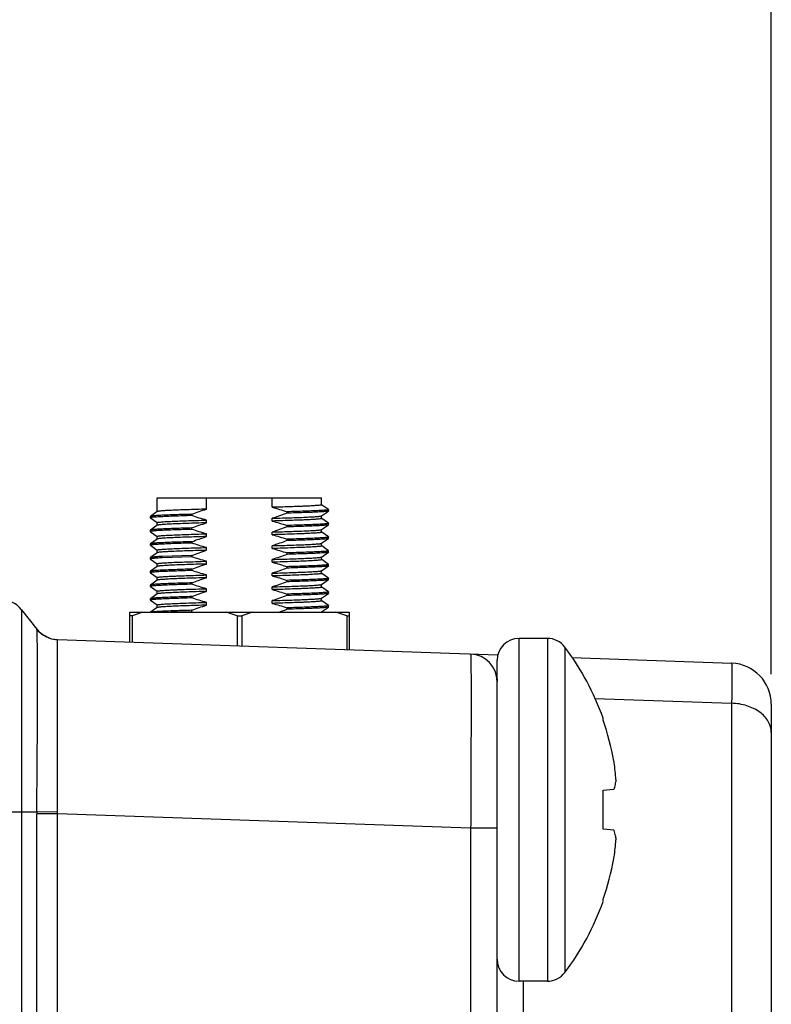
# Model space of a CAD drawing. Units: inches. Extents: x 0.7 to 21.3, y 0.5 to 16.
# Drawn here: x 3.3 to 4.1, y 10 to 11.1 of the extents above; entities that cross this region are included whole.
import ezdxf

# ---------------------------------------------------------------- set-up
doc = ezdxf.new("R2010")
doc.units = ezdxf.units.IN
doc.header["$LTSCALE"] = 1.21
doc.header["$MEASUREMENT"] = 0
doc.layers.get('0').update_dxf_attribs({"linetype": 'CONTINUOUS'})
doc.layers.add('AXIS', color=7, linetype='CONTINUOUS')
doc.layers.add('DRIVEN_DIMS', color=7, linetype='CONTINUOUS')
doc.dimstyles.new('DIMSTYLE_1', dxfattribs={"dimtxt": 0.1, "dimasz": 0.1875, "dimexe": 0.125, "dimexo": 0.0625, "dimgap": 0.1, "dimtad": 0, "dimtih": 1, "dimtoh": 1, "dimdec": 1, "dimlfac": 1.333333, "dimzin": 0, "dimdsep": 46, "dimtxsty": 'STANDARD', "dimblk": '_FILLED', "dimblk1": '_FILLED', "dimblk2": '_FILLED', "dimcen": 0.09, "dimadec": 3, "dimazin": 0, "dimtp": 0.001, "dimtm": 0.001, "dimtfac": 1, "dimtdec": 1, "dimtofl": 0, "dimtmove": 0, "dimatfit": 3, "dimldrblk": '_FILLED', "dimfxl": 1, "dimtolj": 1, "dimtzin": 0, "dimarcsym": 0})

# ---------------------------------------------------------------- blocks, each defined once
blk = doc.blocks.new('_FILLED')
at = {"color": 0, "linetype": 'BYBLOCK'}
blk.add_solid([(0, 0), (-1, 0.1667), (-1, -0.1667)], dxfattribs=at)
blk = doc.blocks.new('*D9')
at = {"layer": 'DRIVEN_DIMS', "color": 7, "linetype": 'CONTINUOUS'}
for p, q in [((2.6297, 11.1104), (2.6297, 12.2834)), ((4.1061, 10.3543), (4.1061, 12.2834)), ((2.6297, 12.1584), (2.9679, 12.1584)), ((4.1061, 12.1584), (3.7679, 12.1584))]:
    blk.add_line(p, q, dxfattribs=at)
at = {"layer": 'DRIVEN_DIMS', "color": 7, "linetype": 'CONTINUOUS', "xscale": 0.1875, "yscale": 0.1875, "zscale": 0.1875, "rotation": 180}
blk.add_blockref('_FILLED', (2.6297, 12.1584), dxfattribs=at)
at = {"layer": 'DRIVEN_DIMS', "color": 7, "linetype": 'CONTINUOUS', "xscale": 0.1875, "yscale": 0.1875, "zscale": 0.1875}
blk.add_blockref('_FILLED', (4.1061, 12.1584), dxfattribs=at)
at = {"layer": 'DRIVEN_DIMS', "color": 7, "linetype": 'CONTINUOUS', "insert": (3.2679, 12.2084), "char_height": 0.1, "width": 0.6, "attachment_point": 2, "line_spacing_factor": 0.9}
blk.add_mtext('50.0\\P[1.97]', dxfattribs=at)

msp = doc.modelspace()

# ---------------------------------------------------------------- linework, layer by layer
at = {"color": 7, "linetype": 'CONTINUOUS'}
for p, q in [((3.4447, 10.5441), (3.6218, 10.5441)), ((3.4979, 10.5321), (3.4979, 10.5441)), ((3.5687, 10.534), (3.5687, 10.5441)), ((3.6292, 10.5316), (3.6218, 10.5367)), ((3.4374, 10.5243), (3.4373, 10.5242)), ((3.4373, 10.5242), (3.4373, 10.5227)), ((3.4373, 10.5227), (3.4374, 10.5226)), ((3.4447, 10.5294), (3.4374, 10.5243)), ((3.4374, 10.5226), (3.4447, 10.5175)), ((3.4821, 10.5251), (3.4821, 10.5265)), ((3.5687, 10.5192), (3.5687, 10.5222)), ((3.5844, 10.5292), (3.5844, 10.5277)), ((3.6218, 10.5248), (3.6292, 10.53)), ((3.6292, 10.5169), (3.6219, 10.522)), ((3.6292, 10.5301), (3.6292, 10.5316)), ((3.6292, 10.5301), (3.6292, 10.53)), ((3.4447, 10.5147), (3.4374, 10.5095)), ((3.4821, 10.5103), (3.4821, 10.5118)), ((3.4979, 10.5173), (3.4979, 10.5203)), ((3.5844, 10.5144), (3.5844, 10.5129)), ((3.6218, 10.5101), (3.6292, 10.5152)), ((3.6292, 10.5169), (3.6292, 10.5168)), ((3.6292, 10.5153), (3.6292, 10.5168)), ((3.6292, 10.5153), (3.6292, 10.5152)), ((3.4374, 10.5095), (3.4373, 10.5094)), ((3.4373, 10.5094), (3.4373, 10.5079)), ((3.4373, 10.5079), (3.4374, 10.5078)), ((3.4374, 10.5078), (3.4447, 10.5027)), ((3.4979, 10.5025), (3.4979, 10.5055)), ((3.5687, 10.5045), (3.5687, 10.5074)), ((3.6218, 10.4953), (3.6292, 10.5005)), ((3.6292, 10.5021), (3.6219, 10.5072)), ((3.6292, 10.5021), (3.6292, 10.502)), ((3.6292, 10.5005), (3.6292, 10.502)), ((3.6292, 10.5005), (3.6292, 10.5005)), ((3.4374, 10.4947), (3.4373, 10.4946)), ((3.4373, 10.4946), (3.4373, 10.4932)), ((3.4373, 10.4932), (3.4374, 10.4931)), ((3.4447, 10.4999), (3.4374, 10.4947)), ((3.4374, 10.4931), (3.4447, 10.488)), ((3.4821, 10.4955), (3.4821, 10.497)), ((3.4979, 10.4878), (3.4979, 10.4907)), ((3.5687, 10.4897), (3.5687, 10.4927)), ((3.5844, 10.4997), (3.5844, 10.4982)), ((3.6292, 10.4873), (3.6219, 10.4925)), ((3.4374, 10.48), (3.4373, 10.4799)), ((3.4373, 10.4799), (3.4373, 10.4784)), ((3.4447, 10.4851), (3.4374, 10.48)), ((3.4821, 10.4822), (3.4501, 10.4811)), ((3.4821, 10.4808), (3.4501, 10.4796)), ((3.4821, 10.4808), (3.4821, 10.4822)), ((3.5844, 10.4849), (3.5844, 10.4834)), ((3.6218, 10.4805), (3.6292, 10.4857)), ((3.6292, 10.4858), (3.6292, 10.4873)), ((3.6292, 10.4873), (3.6292, 10.4873)), ((3.6292, 10.4858), (3.6292, 10.4857)), ((3.4373, 10.4784), (3.4374, 10.4783)), ((3.4374, 10.4783), (3.4447, 10.4732)), ((3.4447, 10.4704), (3.4374, 10.4652)), ((3.4979, 10.473), (3.4979, 10.476)), ((3.5687, 10.4749), (3.5687, 10.4779)), ((3.5844, 10.4701), (3.5844, 10.4686)), ((3.6218, 10.4658), (3.6292, 10.4709)), ((3.6292, 10.4726), (3.6219, 10.4777)), ((3.6292, 10.4726), (3.6292, 10.4725)), ((3.6292, 10.471), (3.6292, 10.4725)), ((3.6292, 10.471), (3.6292, 10.4709)), ((3.4374, 10.4652), (3.4373, 10.4651)), ((3.4373, 10.4651), (3.4373, 10.4636)), ((3.4373, 10.4636), (3.4374, 10.4636)), ((3.4374, 10.4636), (3.4447, 10.4584)), ((3.4821, 10.466), (3.4821, 10.4675)), ((3.4979, 10.4582), (3.4979, 10.4612)), ((3.5687, 10.4602), (3.5687, 10.4631)), ((3.6292, 10.4578), (3.6219, 10.4629)), ((3.4374, 10.4504), (3.4373, 10.4504)), ((3.4373, 10.4504), (3.4373, 10.4489)), ((3.4373, 10.4489), (3.4374, 10.4488)), ((3.4447, 10.4556), (3.4374, 10.4504)), ((3.4374, 10.4488), (3.4447, 10.4437)), ((3.4821, 10.4512), (3.4821, 10.4527)), ((3.5687, 10.4454), (3.5687, 10.4484)), ((3.5844, 10.4554), (3.5844, 10.4539)), ((3.6218, 10.451), (3.6292, 10.4562)), ((3.6292, 10.4431), (3.6219, 10.4482)), ((3.6292, 10.4578), (3.6292, 10.4577)), ((3.6292, 10.4563), (3.6292, 10.4577)), ((3.6292, 10.4563), (3.6292, 10.4562)), ((3.4447, 10.4408), (3.4374, 10.4357)), ((3.4821, 10.4365), (3.4821, 10.438)), ((3.4979, 10.4435), (3.4979, 10.4464)), ((3.5844, 10.4406), (3.5844, 10.4391)), ((3.6218, 10.4362), (3.6292, 10.4414)), ((3.6292, 10.4431), (3.6292, 10.443)), ((3.6292, 10.4415), (3.6292, 10.443)), ((3.6292, 10.4415), (3.6292, 10.4414)), ((3.4374, 10.4357), (3.4373, 10.4356)), ((3.4373, 10.4356), (3.4373, 10.4341)), ((3.4373, 10.4341), (3.4374, 10.434)), ((3.4374, 10.434), (3.4447, 10.4289)), ((3.4979, 10.4287), (3.4979, 10.4317)), ((3.5687, 10.4306), (3.5687, 10.4336)), ((3.6218, 10.4215), (3.6292, 10.4266)), ((3.6292, 10.4283), (3.6219, 10.4334)), ((3.6292, 10.4283), (3.6292, 10.4282)), ((3.6292, 10.4267), (3.6292, 10.4282)), ((3.6292, 10.4267), (3.6292, 10.4266)), ((3.2985, 10.4238), (3.2985, 6.5958)), ((3.2985, 10.4238), (3.3151, 10.4028)), ((3.4151, 10.3889), (3.4151, 10.421)), ((3.4151, 10.421), (3.6514, 10.421)), ((3.4177, 10.4173), (3.4151, 10.4173)), ((3.4293, 10.421), (3.4177, 10.4173)), ((3.4177, 10.4173), (3.4177, 10.3889)), ((3.4447, 10.4261), (3.4374, 10.421)), ((3.4821, 10.4217), (3.4593, 10.421)), ((3.4821, 10.4217), (3.4821, 10.4232)), ((3.5307, 10.4173), (3.5191, 10.421)), ((3.5307, 10.4173), (3.5307, 10.3849)), ((3.5307, 10.4173), (3.5359, 10.4173)), ((3.5474, 10.421), (3.5359, 10.4173)), ((3.5359, 10.4173), (3.5359, 10.3847)), ((3.5844, 10.4258), (3.5844, 10.4244)), ((3.6191, 10.421), (3.6218, 10.4215)), ((3.6488, 10.4173), (3.6372, 10.421)), ((3.6488, 10.4173), (3.6488, 10.3808)), ((3.6488, 10.4173), (3.6514, 10.4173)), ((3.6514, 10.421), (3.6514, 10.3807)), ((3.3176, 10.4001), (3.3151, 10.4028)), ((3.3373, 10.3917), (3.8116, 10.3751)), ((3.8344, 10.024), (3.8344, 10.393)), ((3.8649, 10.393), (3.8344, 10.393)), ((3.8649, 10.393), (3.8649, 10.024)), ((3.8838, 10.3836), (3.8838, 10.0335)), ((3.8108, 9.799), (3.8108, 10.3694)), ((3.8914, 10.3723), (4.0633, 10.3663)), ((3.8107, 10.3496), (3.8108, 10.3466)), ((3.9162, 10.3282), (4.0633, 10.3231)), ((4.0633, 10.3231), (4.0633, 9.7697)), ((4.1061, 10.322), (4.1061, 6.6976)), ((3.9249, 10.3048), (3.9249, 10.3071)), ((3.9387, 10.2411), (3.9387, 10.2386)), ((3.9249, 10.2296), (3.9365, 10.2306)), ((3.9249, 10.1875), (3.9249, 10.2296)), ((3.9368, 10.2309), (3.9365, 10.2306)), ((3.2527, 10.2063), (3.3151, 10.2063)), ((3.3373, 10.206), (3.3151, 10.2063)), ((3.3151, 6.8154), (3.3151, 10.2043)), ((3.3373, 10.2043), (3.3151, 10.2043)), ((3.3373, 10.2043), (3.3373, 10.206)), ((3.3373, 6.8154), (3.3373, 10.2043)), ((3.7823, 10.1887), (3.3373, 10.2043)), ((3.7823, 10.1887), (3.7823, 9.799)), ((3.8108, 10.1887), (3.7823, 10.1887)), ((3.9365, 10.1865), (3.9249, 10.1875)), ((3.9365, 10.1865), (3.9368, 10.1862)), ((3.9387, 10.1785), (3.9387, 10.176)), ((3.9249, 10.11), (3.9249, 10.1123)), ((3.8649, 10.024), (3.8344, 10.024)), ((3.8393, 9.773), (3.8393, 10.024))]:
    msp.add_line(p, q, dxfattribs=at)
for centre, radius, start, end in [((3.2754, 10.4055), 0.0295, 38.3723, 90), ((3.5531, 10.6231), 0.2136, 250.5883, 251.2148), ((3.5021, 10.633), 0.2243, 289.0287, 291.5351), ((3.3383, 10.4212), 0.0295, 218.3723, 268), ((3.3383, 10.4214), 0.0297, 251.5022, 267.932), ((3.8344, 10.3694), 0.0236, 90, 180), ((3.8649, 10.3694), 0.0236, 36.8032, 90), ((3.7813, 10.3466), 0.0295, 0, 88), ((3.6499, 10.2085), 0.2922, 19.7104, 36.8032), ((4.0618, 10.322), 0.0443, 0, 88), ((3.6477, 10.2085), 0.2935, 10.2915, 19.1654), ((3.8895, 10.2524), 0.0478, 8.2226, 10.3009), ((3.6912, 10.224), 0.2481, 3.931, 8.146), ((3.5817, 10.2043), 0.2666, 179.5652, 180), ((3.6912, 10.1931), 0.2481, 351.854, 356.069), ((3.6477, 10.2086), 0.2935, 340.8346, 349.7085), ((3.8915, 10.1644), 0.0457, 349.6517, 351.8247), ((3.6499, 10.2085), 0.2922, 323.1968, 340.2896), ((3.8344, 10.0477), 0.0236, 180, 270), ((3.8649, 10.0477), 0.0236, 270, 323.1968)]:
    msp.add_arc(centre, radius, start, end, dxfattribs=at)
for points, knots in [([(3.4979, 10.5321), (3.4942, 10.532), (3.4872, 10.5317), (3.4771, 10.5314), (3.4682, 10.5311), (3.4615, 10.5308), (3.4569, 10.5306), (3.454, 10.5304), (3.4514, 10.5303), (3.4493, 10.5301), (3.4475, 10.5299), (3.4462, 10.5298), (3.4454, 10.5296), (3.4449, 10.5295), (3.4448, 10.5295), (3.4447, 10.5294)], [0, 0, 0, 0, 0.206768, 0.396489, 0.565334, 0.710074, 0.772485, 0.82785, 0.875889, 0.916383, 0.949137, 0.974008, 0.990928, 0.99642, 1, 1, 1, 1]), ([(3.6218, 10.5367), (3.6218, 10.5367), (3.6218, 10.5366), (3.6214, 10.5365), (3.6208, 10.5363), (3.6196, 10.5362), (3.618, 10.536), (3.6159, 10.5359), (3.6135, 10.5357), (3.6105, 10.5355), (3.6072, 10.5353), (3.6035, 10.5352), (3.5979, 10.5349), (3.59, 10.5347), (3.5797, 10.5343), (3.5724, 10.5341), (3.5687, 10.534)], [0, 0, 0, 0, 0.001933, 0.005574, 0.019015, 0.040939, 0.071311, 0.110004, 0.156831, 0.211548, 0.273881, 0.343498, 0.420045, 0.592253, 0.786948, 1, 1, 1, 1]), ([(3.4821, 10.5251), (3.4788, 10.525), (3.4726, 10.5248), (3.4638, 10.5245), (3.4561, 10.5242), (3.4505, 10.5239), (3.4466, 10.5237), (3.4442, 10.5236), (3.4421, 10.5234), (3.4404, 10.5233), (3.4391, 10.5232), (3.4382, 10.523), (3.4376, 10.5229), (3.4374, 10.5228), (3.4373, 10.5227), (3.4373, 10.5227)], [0, 0, 0, 0, 0.218162, 0.414881, 0.586912, 0.731617, 0.792976, 0.846683, 0.892524, 0.930326, 0.959961, 0.981332, 0.994457, 0.99804, 1, 1, 1, 1]), ([(3.4821, 10.5265), (3.479, 10.5264), (3.4729, 10.5263), (3.4644, 10.526), (3.4569, 10.5257), (3.4505, 10.5254), (3.4459, 10.5252), (3.4429, 10.525), (3.4411, 10.5248), (3.4397, 10.5247), (3.4386, 10.5246), (3.4378, 10.5244), (3.4375, 10.5243), (3.4374, 10.5243)], [0, 0, 0, 0, 0.211418, 0.402926, 0.571557, 0.714906, 0.83084, 0.877987, 0.917679, 0.94979, 0.974217, 0.990912, 1, 1, 1, 1]), ([(3.5687, 10.5222), (3.5723, 10.5223), (3.5794, 10.5225), (3.5894, 10.5228), (3.5983, 10.5231), (3.605, 10.5234), (3.6096, 10.5237), (3.6126, 10.5238), (3.6151, 10.524), (3.6173, 10.5241), (3.619, 10.5243), (3.6203, 10.5245), (3.6211, 10.5246), (3.6216, 10.5247), (3.6217, 10.5248), (3.6218, 10.5248)], [0, 0, 0, 0, 0.206776, 0.396479, 0.565324, 0.71006, 0.772476, 0.827838, 0.87588, 0.916376, 0.949127, 0.974005, 0.990921, 0.996415, 1, 1, 1, 1]), ([(3.6218, 10.522), (3.6218, 10.5219), (3.6218, 10.5218), (3.6214, 10.5217), (3.6208, 10.5216), (3.6196, 10.5214), (3.618, 10.5213), (3.6159, 10.5211), (3.6135, 10.5209), (3.6105, 10.5208), (3.6072, 10.5206), (3.6035, 10.5204), (3.5979, 10.5202), (3.59, 10.5199), (3.5797, 10.5196), (3.5724, 10.5193), (3.5687, 10.5192)], [0, 0, 0, 0, 0.001933, 0.00557, 0.019015, 0.040939, 0.071309, 0.110007, 0.156829, 0.21155, 0.27388, 0.343498, 0.420046, 0.592251, 0.78696, 1, 1, 1, 1]), ([(3.6292, 10.5316), (3.6292, 10.5315), (3.6292, 10.5315), (3.6289, 10.5313), (3.6283, 10.5312), (3.6274, 10.5311), (3.6261, 10.5309), (3.6244, 10.5308), (3.6223, 10.5307), (3.6199, 10.5305), (3.616, 10.5303), (3.6104, 10.53), (3.6027, 10.5298), (3.5939, 10.5295), (3.5877, 10.5293), (3.5844, 10.5292)], [0, 0, 0, 0, 0.001959, 0.005542, 0.018666, 0.040038, 0.069673, 0.107474, 0.153317, 0.207023, 0.268383, 0.413087, 0.585118, 0.78184, 1, 1, 1, 1]), ([(3.6292, 10.53), (3.6291, 10.5299), (3.6287, 10.5298), (3.6279, 10.5297), (3.6268, 10.5295), (3.6254, 10.5294), (3.6236, 10.5293), (3.6206, 10.5291), (3.616, 10.5288), (3.6096, 10.5285), (3.6021, 10.5283), (3.5936, 10.528), (3.5876, 10.5278), (3.5844, 10.5277)], [0, 0, 0, 0, 0.00909, 0.025788, 0.050218, 0.082331, 0.122024, 0.169172, 0.285108, 0.428455, 0.597082, 0.788589, 1, 1, 1, 1]), ([(3.4821, 10.5118), (3.479, 10.5117), (3.4729, 10.5115), (3.4644, 10.5112), (3.4569, 10.5109), (3.4505, 10.5107), (3.4459, 10.5104), (3.4429, 10.5102), (3.4411, 10.5101), (3.4397, 10.5099), (3.4386, 10.5098), (3.4378, 10.5097), (3.4375, 10.5096), (3.4374, 10.5095)], [0, 0, 0, 0, 0.211418, 0.402926, 0.571557, 0.714906, 0.83084, 0.877987, 0.917679, 0.94979, 0.974217, 0.990912, 1, 1, 1, 1]), ([(3.4447, 10.5175), (3.4447, 10.5176), (3.4448, 10.5176), (3.4451, 10.5178), (3.4458, 10.5179), (3.4469, 10.5181), (3.4485, 10.5182), (3.4506, 10.5184), (3.4531, 10.5186), (3.456, 10.5187), (3.4593, 10.5189), (3.463, 10.5191), (3.4686, 10.5193), (3.4765, 10.5196), (3.4868, 10.5199), (3.4941, 10.5201), (3.4979, 10.5203)], [0, 0, 0, 0, 0.001933, 0.00557, 0.019015, 0.040939, 0.071309, 0.110007, 0.156829, 0.21155, 0.27388, 0.343498, 0.420046, 0.592251, 0.78696, 1, 1, 1, 1]), ([(3.4979, 10.5173), (3.4942, 10.5172), (3.4872, 10.517), (3.4771, 10.5167), (3.4682, 10.5163), (3.4615, 10.5161), (3.4569, 10.5158), (3.454, 10.5157), (3.4514, 10.5155), (3.4493, 10.5153), (3.4475, 10.5152), (3.4462, 10.515), (3.4454, 10.5149), (3.4449, 10.5148), (3.4448, 10.5147), (3.4447, 10.5147)], [0, 0, 0, 0, 0.206768, 0.396489, 0.565334, 0.710073, 0.772485, 0.82785, 0.875889, 0.916383, 0.949137, 0.974008, 0.990928, 0.99642, 1, 1, 1, 1]), ([(3.6292, 10.5168), (3.6292, 10.5168), (3.6292, 10.5167), (3.6289, 10.5166), (3.6283, 10.5165), (3.6274, 10.5163), (3.6261, 10.5162), (3.6244, 10.516), (3.6223, 10.5159), (3.6199, 10.5157), (3.616, 10.5155), (3.6104, 10.5153), (3.6027, 10.515), (3.5939, 10.5147), (3.5877, 10.5145), (3.5844, 10.5144)], [0, 0, 0, 0, 0.00196, 0.005543, 0.018668, 0.040039, 0.069674, 0.107476, 0.153317, 0.207024, 0.268383, 0.413088, 0.585119, 0.781838, 1, 1, 1, 1]), ([(3.6292, 10.5152), (3.6291, 10.5152), (3.6287, 10.5151), (3.6279, 10.5149), (3.6268, 10.5148), (3.6254, 10.5146), (3.6236, 10.5145), (3.6206, 10.5143), (3.616, 10.5141), (3.6096, 10.5138), (3.6021, 10.5135), (3.5936, 10.5132), (3.5876, 10.513), (3.5844, 10.5129)], [0, 0, 0, 0, 0.009088, 0.025783, 0.05021, 0.082321, 0.122013, 0.16916, 0.285094, 0.428443, 0.597074, 0.788582, 1, 1, 1, 1]), ([(3.4821, 10.5103), (3.4788, 10.5102), (3.4726, 10.51), (3.4638, 10.5097), (3.4561, 10.5094), (3.4505, 10.5092), (3.4466, 10.509), (3.4442, 10.5088), (3.4421, 10.5087), (3.4404, 10.5085), (3.4391, 10.5084), (3.4382, 10.5083), (3.4376, 10.5081), (3.4374, 10.508), (3.4373, 10.508), (3.4373, 10.5079)], [0, 0, 0, 0, 0.218162, 0.414881, 0.586912, 0.731617, 0.792976, 0.846683, 0.892524, 0.930326, 0.959961, 0.981332, 0.994457, 0.99804, 1, 1, 1, 1]), ([(3.4447, 10.5028), (3.4447, 10.5028), (3.4448, 10.5029), (3.4451, 10.503), (3.4458, 10.5031), (3.4469, 10.5033), (3.4485, 10.5035), (3.4506, 10.5036), (3.4531, 10.5038), (3.456, 10.504), (3.4593, 10.5041), (3.463, 10.5043), (3.4686, 10.5045), (3.4765, 10.5048), (3.4868, 10.5052), (3.4941, 10.5054), (3.4979, 10.5055)], [0, 0, 0, 0, 0.001933, 0.00557, 0.019015, 0.040939, 0.071309, 0.110007, 0.156829, 0.21155, 0.27388, 0.343498, 0.420046, 0.592251, 0.78696, 1, 1, 1, 1]), ([(3.4979, 10.5025), (3.4942, 10.5024), (3.4872, 10.5022), (3.4771, 10.5019), (3.4682, 10.5016), (3.4615, 10.5013), (3.4569, 10.5011), (3.454, 10.5009), (3.4514, 10.5007), (3.4493, 10.5006), (3.4475, 10.5004), (3.4462, 10.5003), (3.4454, 10.5001), (3.4449, 10.5), (3.4448, 10.4999), (3.4447, 10.4999)], [0, 0, 0, 0, 0.206768, 0.396489, 0.565334, 0.710074, 0.772485, 0.82785, 0.875889, 0.916383, 0.949137, 0.974008, 0.990928, 0.99642, 1, 1, 1, 1]), ([(3.5687, 10.5074), (3.5723, 10.5075), (3.5794, 10.5077), (3.5894, 10.5081), (3.5983, 10.5084), (3.605, 10.5087), (3.6096, 10.5089), (3.6126, 10.5091), (3.6151, 10.5092), (3.6173, 10.5094), (3.619, 10.5095), (3.6203, 10.5097), (3.6211, 10.5098), (3.6216, 10.51), (3.6217, 10.51), (3.6218, 10.5101)], [0, 0, 0, 0, 0.206768, 0.396489, 0.565334, 0.710073, 0.772485, 0.82785, 0.875889, 0.916383, 0.949137, 0.974008, 0.990928, 0.99642, 1, 1, 1, 1]), ([(3.6218, 10.5072), (3.6218, 10.5072), (3.6218, 10.5071), (3.6214, 10.507), (3.6208, 10.5068), (3.6196, 10.5067), (3.618, 10.5065), (3.6159, 10.5063), (3.6135, 10.5062), (3.6105, 10.506), (3.6072, 10.5058), (3.6035, 10.5057), (3.5979, 10.5054), (3.59, 10.5051), (3.5797, 10.5048), (3.5724, 10.5046), (3.5687, 10.5045)], [0, 0, 0, 0, 0.001933, 0.00557, 0.019015, 0.040939, 0.071309, 0.110007, 0.156829, 0.21155, 0.27388, 0.343498, 0.420046, 0.592251, 0.78696, 1, 1, 1, 1]), ([(3.6292, 10.502), (3.6292, 10.502), (3.6292, 10.5019), (3.6289, 10.5018), (3.6283, 10.5017), (3.6274, 10.5016), (3.6261, 10.5014), (3.6244, 10.5013), (3.6223, 10.5011), (3.6199, 10.501), (3.616, 10.5008), (3.6104, 10.5005), (3.6027, 10.5002), (3.5939, 10.4999), (3.5877, 10.4997), (3.5844, 10.4997)], [0, 0, 0, 0, 0.00196, 0.005543, 0.018668, 0.040039, 0.069674, 0.107476, 0.153317, 0.207024, 0.268383, 0.413088, 0.585119, 0.781838, 1, 1, 1, 1]), ([(3.6292, 10.5005), (3.6291, 10.5004), (3.6287, 10.5003), (3.6279, 10.5002), (3.6268, 10.5), (3.6254, 10.4999), (3.6236, 10.4997), (3.6206, 10.4995), (3.616, 10.4993), (3.6096, 10.499), (3.6021, 10.4987), (3.5936, 10.4984), (3.5876, 10.4983), (3.5844, 10.4982)], [0, 0, 0, 0, 0.009088, 0.025783, 0.05021, 0.082321, 0.122013, 0.16916, 0.285094, 0.428443, 0.597074, 0.788582, 1, 1, 1, 1]), ([(3.4821, 10.4955), (3.4788, 10.4954), (3.4726, 10.4953), (3.4638, 10.495), (3.4561, 10.4947), (3.4505, 10.4944), (3.4466, 10.4942), (3.4442, 10.4941), (3.4421, 10.4939), (3.4404, 10.4938), (3.4391, 10.4936), (3.4382, 10.4935), (3.4376, 10.4934), (3.4374, 10.4933), (3.4373, 10.4932), (3.4373, 10.4932)], [0, 0, 0, 0, 0.218162, 0.414881, 0.586912, 0.731617, 0.792976, 0.846683, 0.892524, 0.930326, 0.959961, 0.981332, 0.994457, 0.99804, 1, 1, 1, 1]), ([(3.4821, 10.497), (3.479, 10.4969), (3.4729, 10.4967), (3.4644, 10.4965), (3.4569, 10.4962), (3.4505, 10.4959), (3.4459, 10.4957), (3.4429, 10.4955), (3.4411, 10.4953), (3.4397, 10.4952), (3.4386, 10.495), (3.4378, 10.4949), (3.4375, 10.4948), (3.4374, 10.4947)], [0, 0, 0, 0, 0.211418, 0.402926, 0.571557, 0.714906, 0.83084, 0.877987, 0.917679, 0.94979, 0.974217, 0.990912, 1, 1, 1, 1]), ([(3.4447, 10.488), (3.4447, 10.488), (3.4448, 10.4881), (3.4451, 10.4882), (3.4458, 10.4884), (3.4469, 10.4885), (3.4485, 10.4887), (3.4506, 10.4889), (3.4531, 10.489), (3.456, 10.4892), (3.4593, 10.4894), (3.463, 10.4895), (3.4686, 10.4898), (3.4765, 10.4901), (3.4868, 10.4904), (3.4941, 10.4906), (3.4979, 10.4907)], [0, 0, 0, 0, 0.001933, 0.00557, 0.019015, 0.040939, 0.071309, 0.110006, 0.156829, 0.21155, 0.27388, 0.343498, 0.420046, 0.592251, 0.78696, 1, 1, 1, 1]), ([(3.5687, 10.4927), (3.5723, 10.4928), (3.5794, 10.493), (3.5894, 10.4933), (3.5983, 10.4936), (3.605, 10.4939), (3.6096, 10.4941), (3.6126, 10.4943), (3.6151, 10.4945), (3.6173, 10.4946), (3.619, 10.4948), (3.6203, 10.4949), (3.6211, 10.4951), (3.6216, 10.4952), (3.6217, 10.4953), (3.6218, 10.4953)], [0, 0, 0, 0, 0.206768, 0.396489, 0.565334, 0.710074, 0.772485, 0.82785, 0.875889, 0.916383, 0.949137, 0.974008, 0.990928, 0.99642, 1, 1, 1, 1]), ([(3.6218, 10.4924), (3.6218, 10.4924), (3.6218, 10.4923), (3.6214, 10.4922), (3.6208, 10.492), (3.6196, 10.4919), (3.618, 10.4917), (3.6159, 10.4916), (3.6135, 10.4914), (3.6105, 10.4912), (3.6072, 10.4911), (3.6035, 10.4909), (3.5979, 10.4907), (3.59, 10.4904), (3.5797, 10.49), (3.5724, 10.4898), (3.5687, 10.4897)], [0, 0, 0, 0, 0.001933, 0.00557, 0.019015, 0.040939, 0.071309, 0.110006, 0.156829, 0.21155, 0.27388, 0.343498, 0.420046, 0.592251, 0.78696, 1, 1, 1, 1]), ([(3.4501, 10.4796), (3.4492, 10.4796), (3.4473, 10.4795), (3.4447, 10.4793), (3.4425, 10.4792), (3.4407, 10.479), (3.4393, 10.4789), (3.4382, 10.4787), (3.4376, 10.4786), (3.4374, 10.4785), (3.4373, 10.4784), (3.4373, 10.4784)], [0, 0, 0, 0, 0.228323, 0.428495, 0.599468, 0.740455, 0.850982, 0.930685, 0.97959, 0.992872, 1, 1, 1, 1]), ([(3.4501, 10.4811), (3.4484, 10.481), (3.446, 10.4809), (3.4429, 10.4807), (3.4411, 10.4805), (3.4397, 10.4804), (3.4386, 10.4803), (3.4379, 10.4801), (3.4375, 10.48), (3.4374, 10.48)], [0, 0, 0, 0, 0.406629, 0.572105, 0.71136, 0.823981, 0.909626, 0.968164, 1, 1, 1, 1]), ([(3.4565, 10.4863), (3.4549, 10.4862), (3.4527, 10.4861), (3.4499, 10.4859), (3.4482, 10.4857), (3.4469, 10.4856), (3.4459, 10.4854), (3.4452, 10.4853), (3.4448, 10.4852), (3.4447, 10.4851)], [0, 0, 0, 0, 0.404581, 0.569528, 0.70858, 0.821335, 0.907476, 0.966876, 1, 1, 1, 1]), ([(3.4979, 10.4878), (3.49, 10.4875), (3.4762, 10.4871), (3.4624, 10.4866), (3.4565, 10.4863)], [0, 0, 0, 0, 0.57154, 1, 1, 1, 1]), ([(3.5687, 10.4779), (3.5723, 10.478), (3.5794, 10.4782), (3.5894, 10.4785), (3.5983, 10.4789), (3.605, 10.4791), (3.6096, 10.4794), (3.6126, 10.4795), (3.6151, 10.4797), (3.6173, 10.4799), (3.619, 10.48), (3.6203, 10.4802), (3.6211, 10.4803), (3.6216, 10.4804), (3.6217, 10.4805), (3.6218, 10.4805)], [0, 0, 0, 0, 0.206768, 0.396489, 0.565334, 0.710074, 0.772485, 0.82785, 0.875889, 0.916383, 0.949137, 0.974008, 0.990928, 0.99642, 1, 1, 1, 1]), ([(3.6292, 10.4873), (3.6292, 10.4872), (3.6292, 10.4872), (3.6289, 10.4871), (3.6283, 10.4869), (3.6274, 10.4868), (3.6261, 10.4866), (3.6244, 10.4865), (3.6223, 10.4864), (3.6199, 10.4862), (3.616, 10.486), (3.6104, 10.4858), (3.6027, 10.4855), (3.5939, 10.4852), (3.5877, 10.485), (3.5844, 10.4849)], [0, 0, 0, 0, 0.00196, 0.005543, 0.018668, 0.040039, 0.069674, 0.107476, 0.153317, 0.207024, 0.268383, 0.413088, 0.585119, 0.781838, 1, 1, 1, 1]), ([(3.6292, 10.4857), (3.6291, 10.4856), (3.6287, 10.4855), (3.6279, 10.4854), (3.6268, 10.4853), (3.6254, 10.4851), (3.6236, 10.485), (3.6206, 10.4848), (3.616, 10.4845), (3.6096, 10.4842), (3.6021, 10.484), (3.5936, 10.4837), (3.5876, 10.4835), (3.5844, 10.4834)], [0, 0, 0, 0, 0.009088, 0.025783, 0.05021, 0.082321, 0.122013, 0.16916, 0.285094, 0.428443, 0.597074, 0.788582, 1, 1, 1, 1]), ([(3.4447, 10.4732), (3.4447, 10.4733), (3.4447, 10.4733), (3.445, 10.4734), (3.4456, 10.4736), (3.4465, 10.4737), (3.4478, 10.4739), (3.4495, 10.474), (3.4515, 10.4742), (3.4539, 10.4743), (3.4556, 10.4744), (3.4565, 10.4745)], [0, 0, 0, 0, 0.007537, 0.021029, 0.070105, 0.149845, 0.260325, 0.401201, 0.572015, 0.771962, 1, 1, 1, 1]), ([(3.4979, 10.473), (3.4942, 10.4729), (3.4872, 10.4727), (3.4771, 10.4724), (3.4682, 10.472), (3.4615, 10.4718), (3.4569, 10.4715), (3.454, 10.4714), (3.4514, 10.4712), (3.4493, 10.471), (3.4475, 10.4709), (3.4462, 10.4707), (3.4454, 10.4706), (3.4449, 10.4705), (3.4448, 10.4704), (3.4447, 10.4704)], [0, 0, 0, 0, 0.206768, 0.396489, 0.565334, 0.710074, 0.772485, 0.82785, 0.875889, 0.916383, 0.949137, 0.974008, 0.990928, 0.99642, 1, 1, 1, 1]), ([(3.4565, 10.4745), (3.4624, 10.4748), (3.4762, 10.4753), (3.49, 10.4757), (3.4979, 10.476)], [0, 0, 0, 0, 0.42846, 1, 1, 1, 1]), ([(3.6218, 10.4777), (3.6218, 10.4776), (3.6218, 10.4775), (3.6214, 10.4774), (3.6208, 10.4773), (3.6196, 10.4771), (3.618, 10.477), (3.6159, 10.4768), (3.6135, 10.4766), (3.6105, 10.4765), (3.6072, 10.4763), (3.6035, 10.4761), (3.5979, 10.4759), (3.59, 10.4756), (3.5797, 10.4753), (3.5724, 10.475), (3.5687, 10.4749)], [0, 0, 0, 0, 0.001934, 0.005572, 0.019014, 0.04094, 0.071309, 0.110006, 0.156831, 0.211549, 0.273881, 0.343498, 0.420046, 0.592253, 0.786956, 1, 1, 1, 1]), ([(3.6292, 10.4725), (3.6292, 10.4725), (3.6292, 10.4724), (3.6289, 10.4723), (3.6283, 10.4722), (3.6274, 10.472), (3.6261, 10.4719), (3.6244, 10.4717), (3.6223, 10.4716), (3.6199, 10.4714), (3.616, 10.4712), (3.6104, 10.471), (3.6027, 10.4707), (3.5939, 10.4704), (3.5877, 10.4702), (3.5844, 10.4701)], [0, 0, 0, 0, 0.00196, 0.005543, 0.018668, 0.040039, 0.069674, 0.107475, 0.153317, 0.207024, 0.268383, 0.413088, 0.585119, 0.781839, 1, 1, 1, 1]), ([(3.6292, 10.4709), (3.6291, 10.4709), (3.6287, 10.4708), (3.6279, 10.4706), (3.6268, 10.4705), (3.6254, 10.4704), (3.6236, 10.4702), (3.6206, 10.47), (3.616, 10.4698), (3.6096, 10.4695), (3.6021, 10.4692), (3.5936, 10.4689), (3.5876, 10.4687), (3.5844, 10.4686)], [0, 0, 0, 0, 0.009087, 0.025783, 0.05021, 0.082321, 0.122013, 0.16916, 0.285094, 0.428443, 0.597074, 0.788583, 1, 1, 1, 1]), ([(3.4821, 10.466), (3.4788, 10.4659), (3.4726, 10.4657), (3.4638, 10.4654), (3.4561, 10.4651), (3.4505, 10.4649), (3.4466, 10.4647), (3.4442, 10.4645), (3.4421, 10.4644), (3.4404, 10.4642), (3.4391, 10.4641), (3.4382, 10.464), (3.4376, 10.4638), (3.4374, 10.4637), (3.4373, 10.4637), (3.4373, 10.4636)], [0, 0, 0, 0, 0.218162, 0.414881, 0.586912, 0.731617, 0.792976, 0.846683, 0.892524, 0.930326, 0.959961, 0.981332, 0.994457, 0.99804, 1, 1, 1, 1]), ([(3.4821, 10.4675), (3.479, 10.4674), (3.4729, 10.4672), (3.4644, 10.4669), (3.4569, 10.4666), (3.4505, 10.4664), (3.4459, 10.4661), (3.4429, 10.4659), (3.4411, 10.4658), (3.4397, 10.4656), (3.4386, 10.4655), (3.4378, 10.4654), (3.4375, 10.4653), (3.4374, 10.4652)], [0, 0, 0, 0, 0.211418, 0.402926, 0.571557, 0.714906, 0.83084, 0.877987, 0.917679, 0.94979, 0.974217, 0.990912, 1, 1, 1, 1]), ([(3.4447, 10.4585), (3.4447, 10.4585), (3.4448, 10.4586), (3.4451, 10.4587), (3.4458, 10.4589), (3.4469, 10.459), (3.4485, 10.4592), (3.4506, 10.4593), (3.4531, 10.4595), (3.456, 10.4597), (3.4593, 10.4598), (3.463, 10.46), (3.4686, 10.4602), (3.4765, 10.4605), (3.4868, 10.4609), (3.4941, 10.4611), (3.4979, 10.4612)], [0, 0, 0, 0, 0.001933, 0.00557, 0.019015, 0.040939, 0.071309, 0.110006, 0.156829, 0.21155, 0.27388, 0.343498, 0.420046, 0.592251, 0.78696, 1, 1, 1, 1]), ([(3.4979, 10.4582), (3.4942, 10.4581), (3.4872, 10.4579), (3.4771, 10.4576), (3.4682, 10.4573), (3.4615, 10.457), (3.4569, 10.4568), (3.454, 10.4566), (3.4514, 10.4564), (3.4493, 10.4563), (3.4475, 10.4561), (3.4462, 10.456), (3.4454, 10.4558), (3.4449, 10.4557), (3.4448, 10.4556), (3.4447, 10.4556)], [0, 0, 0, 0, 0.206768, 0.396489, 0.565334, 0.710074, 0.772485, 0.82785, 0.875889, 0.916383, 0.949137, 0.974008, 0.990928, 0.99642, 1, 1, 1, 1]), ([(3.5687, 10.4631), (3.5723, 10.4632), (3.5794, 10.4634), (3.5894, 10.4638), (3.5983, 10.4641), (3.605, 10.4644), (3.6096, 10.4646), (3.6126, 10.4648), (3.6151, 10.4649), (3.6173, 10.4651), (3.619, 10.4652), (3.6203, 10.4654), (3.6211, 10.4655), (3.6216, 10.4657), (3.6217, 10.4657), (3.6218, 10.4658)], [0, 0, 0, 0, 0.206772, 0.396488, 0.565335, 0.710073, 0.772486, 0.82785, 0.875889, 0.916385, 0.949136, 0.974009, 0.990928, 0.996419, 1, 1, 1, 1]), ([(3.6218, 10.4629), (3.6218, 10.4629), (3.6218, 10.4628), (3.6214, 10.4627), (3.6208, 10.4625), (3.6196, 10.4624), (3.618, 10.4622), (3.6159, 10.462), (3.6135, 10.4619), (3.6105, 10.4617), (3.6072, 10.4615), (3.6035, 10.4614), (3.5979, 10.4611), (3.59, 10.4608), (3.5797, 10.4605), (3.5724, 10.4603), (3.5687, 10.4602)], [0, 0, 0, 0, 0.001933, 0.00557, 0.019015, 0.040939, 0.071309, 0.110007, 0.156829, 0.21155, 0.27388, 0.343498, 0.420046, 0.592251, 0.78696, 1, 1, 1, 1]), ([(3.4821, 10.4512), (3.4788, 10.4511), (3.4726, 10.451), (3.4638, 10.4507), (3.4561, 10.4504), (3.4505, 10.4501), (3.4466, 10.4499), (3.4442, 10.4498), (3.4421, 10.4496), (3.4404, 10.4495), (3.4391, 10.4493), (3.4382, 10.4492), (3.4376, 10.4491), (3.4374, 10.449), (3.4373, 10.4489), (3.4373, 10.4489)], [0, 0, 0, 0, 0.218162, 0.414881, 0.586912, 0.731617, 0.792976, 0.846683, 0.892524, 0.930326, 0.959961, 0.981332, 0.994457, 0.99804, 1, 1, 1, 1]), ([(3.4821, 10.4527), (3.479, 10.4526), (3.4729, 10.4524), (3.4644, 10.4522), (3.4569, 10.4519), (3.4505, 10.4516), (3.4459, 10.4514), (3.4429, 10.4512), (3.4411, 10.451), (3.4397, 10.4509), (3.4386, 10.4507), (3.4378, 10.4506), (3.4375, 10.4505), (3.4374, 10.4504)], [0, 0, 0, 0, 0.211418, 0.402926, 0.571557, 0.714906, 0.83084, 0.877987, 0.917679, 0.94979, 0.974217, 0.990912, 1, 1, 1, 1]), ([(3.5687, 10.4484), (3.5723, 10.4485), (3.5794, 10.4487), (3.5894, 10.449), (3.5983, 10.4493), (3.605, 10.4496), (3.6096, 10.4498), (3.6126, 10.45), (3.6151, 10.4502), (3.6173, 10.4503), (3.619, 10.4505), (3.6203, 10.4506), (3.6211, 10.4508), (3.6216, 10.4509), (3.6217, 10.451), (3.6218, 10.451)], [0, 0, 0, 0, 0.206768, 0.396489, 0.565334, 0.710074, 0.772485, 0.82785, 0.875889, 0.916383, 0.949137, 0.974008, 0.990928, 0.99642, 1, 1, 1, 1]), ([(3.6218, 10.4481), (3.6218, 10.4481), (3.6218, 10.448), (3.6214, 10.4479), (3.6208, 10.4478), (3.6196, 10.4476), (3.618, 10.4474), (3.6159, 10.4473), (3.6135, 10.4471), (3.6105, 10.4469), (3.6072, 10.4468), (3.6035, 10.4466), (3.5979, 10.4464), (3.59, 10.4461), (3.5797, 10.4457), (3.5724, 10.4455), (3.5687, 10.4454)], [0, 0, 0, 0, 0.001933, 0.00557, 0.019015, 0.040939, 0.071309, 0.110007, 0.156829, 0.21155, 0.27388, 0.343498, 0.420046, 0.592251, 0.78696, 1, 1, 1, 1]), ([(3.6292, 10.4577), (3.6292, 10.4577), (3.6292, 10.4576), (3.6289, 10.4575), (3.6283, 10.4574), (3.6274, 10.4573), (3.6261, 10.4571), (3.6244, 10.457), (3.6223, 10.4568), (3.6199, 10.4567), (3.616, 10.4565), (3.6104, 10.4562), (3.6027, 10.4559), (3.5939, 10.4556), (3.5877, 10.4555), (3.5844, 10.4554)], [0, 0, 0, 0, 0.00196, 0.005543, 0.018668, 0.040039, 0.069674, 0.107476, 0.153317, 0.207024, 0.268383, 0.413088, 0.585119, 0.781838, 1, 1, 1, 1]), ([(3.6292, 10.4562), (3.6291, 10.4561), (3.6287, 10.456), (3.6279, 10.4559), (3.6268, 10.4557), (3.6254, 10.4556), (3.6236, 10.4554), (3.6206, 10.4552), (3.616, 10.455), (3.6096, 10.4547), (3.6021, 10.4544), (3.5936, 10.4542), (3.5876, 10.454), (3.5844, 10.4539)], [0, 0, 0, 0, 0.009088, 0.025783, 0.05021, 0.082321, 0.122013, 0.16916, 0.285094, 0.428443, 0.597074, 0.788582, 1, 1, 1, 1]), ([(3.4821, 10.438), (3.479, 10.4379), (3.4729, 10.4377), (3.4644, 10.4374), (3.4569, 10.4371), (3.4505, 10.4368), (3.4459, 10.4366), (3.4429, 10.4364), (3.4411, 10.4363), (3.4397, 10.4361), (3.4386, 10.436), (3.4378, 10.4358), (3.4375, 10.4357), (3.4374, 10.4357)], [0, 0, 0, 0, 0.211421, 0.402925, 0.571556, 0.714906, 0.83084, 0.877986, 0.917678, 0.94979, 0.974215, 0.990912, 1, 1, 1, 1]), ([(3.4447, 10.4437), (3.4447, 10.4437), (3.4448, 10.4438), (3.4451, 10.4439), (3.4458, 10.4441), (3.4469, 10.4442), (3.4485, 10.4444), (3.4506, 10.4446), (3.4531, 10.4447), (3.456, 10.4449), (3.4593, 10.4451), (3.463, 10.4452), (3.4686, 10.4455), (3.4765, 10.4458), (3.4868, 10.4461), (3.4941, 10.4463), (3.4979, 10.4464)], [0, 0, 0, 0, 0.001933, 0.00557, 0.019015, 0.040939, 0.071309, 0.110007, 0.156829, 0.21155, 0.27388, 0.343498, 0.420046, 0.592251, 0.78696, 1, 1, 1, 1]), ([(3.4979, 10.4435), (3.4942, 10.4434), (3.4872, 10.4432), (3.4771, 10.4428), (3.4682, 10.4425), (3.4615, 10.4422), (3.4569, 10.442), (3.454, 10.4418), (3.4514, 10.4417), (3.4493, 10.4415), (3.4475, 10.4414), (3.4462, 10.4412), (3.4454, 10.4411), (3.4449, 10.4409), (3.4448, 10.4409), (3.4447, 10.4408)], [0, 0, 0, 0, 0.206773, 0.396487, 0.565335, 0.710073, 0.772486, 0.82785, 0.875889, 0.916385, 0.949136, 0.974009, 0.990928, 0.996418, 1, 1, 1, 1]), ([(3.6292, 10.443), (3.6292, 10.4429), (3.6292, 10.4429), (3.6289, 10.4428), (3.6283, 10.4426), (3.6274, 10.4425), (3.6261, 10.4424), (3.6244, 10.4422), (3.6223, 10.4421), (3.6199, 10.4419), (3.616, 10.4417), (3.6104, 10.4415), (3.6027, 10.4412), (3.5939, 10.4409), (3.5877, 10.4407), (3.5844, 10.4406)], [0, 0, 0, 0, 0.00196, 0.005543, 0.018668, 0.040039, 0.069674, 0.107476, 0.153317, 0.207024, 0.268383, 0.413088, 0.585119, 0.781838, 1, 1, 1, 1]), ([(3.6292, 10.4414), (3.6291, 10.4413), (3.6287, 10.4412), (3.6279, 10.4411), (3.6268, 10.441), (3.6254, 10.4408), (3.6236, 10.4407), (3.6206, 10.4405), (3.616, 10.4402), (3.6096, 10.44), (3.6021, 10.4397), (3.5936, 10.4394), (3.5876, 10.4392), (3.5844, 10.4391)], [0, 0, 0, 0, 0.009088, 0.025783, 0.05021, 0.082321, 0.122013, 0.16916, 0.285094, 0.428443, 0.597074, 0.788582, 1, 1, 1, 1]), ([(3.4821, 10.4365), (3.4788, 10.4364), (3.4726, 10.4362), (3.4638, 10.4359), (3.4561, 10.4356), (3.4505, 10.4354), (3.4466, 10.4352), (3.4442, 10.435), (3.4421, 10.4349), (3.4404, 10.4347), (3.4391, 10.4346), (3.4382, 10.4344), (3.4376, 10.4343), (3.4374, 10.4342), (3.4373, 10.4341), (3.4373, 10.4341)], [0, 0, 0, 0, 0.218165, 0.41488, 0.586912, 0.731617, 0.792976, 0.846684, 0.892524, 0.930327, 0.959962, 0.981332, 0.994459, 0.998042, 1, 1, 1, 1]), ([(3.4447, 10.4289), (3.4447, 10.429), (3.4448, 10.4291), (3.4451, 10.4292), (3.4458, 10.4293), (3.4469, 10.4295), (3.4485, 10.4296), (3.4506, 10.4298), (3.4531, 10.43), (3.456, 10.4301), (3.4593, 10.4303), (3.463, 10.4305), (3.4686, 10.4307), (3.4765, 10.431), (3.4868, 10.4313), (3.4941, 10.4316), (3.4979, 10.4317)], [0, 0, 0, 0, 0.001934, 0.005573, 0.019014, 0.04094, 0.07131, 0.110006, 0.156831, 0.21155, 0.273881, 0.343498, 0.420046, 0.592253, 0.786956, 1, 1, 1, 1]), ([(3.4979, 10.4287), (3.4942, 10.4286), (3.4872, 10.4284), (3.4771, 10.4281), (3.4682, 10.4278), (3.4615, 10.4275), (3.4569, 10.4272), (3.454, 10.4271), (3.4514, 10.4269), (3.4493, 10.4268), (3.4475, 10.4266), (3.4462, 10.4264), (3.4454, 10.4263), (3.4449, 10.4262), (3.4448, 10.4261), (3.4447, 10.4261)], [0, 0, 0, 0, 0.206768, 0.396489, 0.565334, 0.710074, 0.772485, 0.82785, 0.875889, 0.916383, 0.949137, 0.974008, 0.990928, 0.99642, 1, 1, 1, 1]), ([(3.5687, 10.4336), (3.5723, 10.4337), (3.5794, 10.4339), (3.5894, 10.4342), (3.5983, 10.4346), (3.605, 10.4348), (3.6096, 10.4351), (3.6126, 10.4352), (3.6151, 10.4354), (3.6173, 10.4356), (3.619, 10.4357), (3.6203, 10.4359), (3.6211, 10.436), (3.6216, 10.4361), (3.6217, 10.4362), (3.6218, 10.4362)], [0, 0, 0, 0, 0.206768, 0.396489, 0.565334, 0.710074, 0.772485, 0.82785, 0.875889, 0.916383, 0.949137, 0.974008, 0.990928, 0.99642, 1, 1, 1, 1]), ([(3.6218, 10.4334), (3.6218, 10.4333), (3.6218, 10.4333), (3.6214, 10.4331), (3.6208, 10.433), (3.6196, 10.4328), (3.618, 10.4327), (3.6159, 10.4325), (3.6135, 10.4323), (3.6105, 10.4322), (3.6072, 10.432), (3.6035, 10.4318), (3.5979, 10.4316), (3.59, 10.4313), (3.5797, 10.431), (3.5724, 10.4308), (3.5687, 10.4306)], [0, 0, 0, 0, 0.001935, 0.005574, 0.019015, 0.040942, 0.071313, 0.110008, 0.156834, 0.211551, 0.273883, 0.343499, 0.420046, 0.592254, 0.786953, 1, 1, 1, 1]), ([(3.6292, 10.4282), (3.6292, 10.4282), (3.6292, 10.4281), (3.6289, 10.428), (3.6283, 10.4279), (3.6274, 10.4277), (3.6261, 10.4276), (3.6244, 10.4275), (3.6223, 10.4273), (3.6199, 10.4272), (3.616, 10.427), (3.6104, 10.4267), (3.6027, 10.4264), (3.5939, 10.4261), (3.5877, 10.4259), (3.5844, 10.4258)], [0, 0, 0, 0, 0.001961, 0.005543, 0.018665, 0.040039, 0.069673, 0.107473, 0.153318, 0.207023, 0.268383, 0.413086, 0.585117, 0.781844, 1, 1, 1, 1]), ([(3.6292, 10.4266), (3.6291, 10.4266), (3.6287, 10.4265), (3.6279, 10.4263), (3.6268, 10.4262), (3.6254, 10.4261), (3.6236, 10.4259), (3.6206, 10.4257), (3.616, 10.4255), (3.6096, 10.4252), (3.6021, 10.4249), (3.5936, 10.4246), (3.5876, 10.4244), (3.5844, 10.4244)], [0, 0, 0, 0, 0.009085, 0.02578, 0.05021, 0.082318, 0.122011, 0.169159, 0.285094, 0.428441, 0.597071, 0.788588, 1, 1, 1, 1]), ([(3.4821, 10.4232), (3.479, 10.4231), (3.4732, 10.4229), (3.4648, 10.4227), (3.4574, 10.4224), (3.4511, 10.4221), (3.4459, 10.4218), (3.4424, 10.4216), (3.4402, 10.4214), (3.439, 10.4213), (3.4381, 10.4211), (3.4376, 10.421), (3.4375, 10.421)], [0, 0, 0, 0, 0.206304, 0.393849, 0.559872, 0.702143, 0.818671, 0.907853, 0.941799, 0.968504, 0.987895, 1, 1, 1, 1]), ([(3.3151, 10.2063), (3.3152, 10.219), (3.3154, 10.244), (3.3157, 10.2802), (3.3158, 10.3136), (3.3158, 10.3391), (3.3158, 10.3571), (3.3158, 10.3686), (3.3157, 10.3785), (3.3157, 10.3868), (3.3156, 10.3933), (3.3155, 10.3977), (3.3154, 10.4003), (3.3153, 10.4016), (3.3152, 10.4023), (3.3152, 10.4027), (3.3151, 10.4028)], [0, 0, 0, 0, 0.194308, 0.381009, 0.553103, 0.704084, 0.769842, 0.828268, 0.878826, 0.921043, 0.954533, 0.978987, 0.987749, 0.994174, 0.998255, 1, 1, 1, 1]), ([(3.3373, 10.206), (3.3373, 10.2181), (3.3374, 10.2416), (3.3374, 10.2759), (3.3375, 10.3074), (3.3375, 10.3351), (3.3375, 10.3553), (3.3375, 10.3687), (3.3375, 10.3765), (3.3374, 10.3827), (3.3374, 10.3872), (3.3372, 10.39), (3.3374, 10.3913), (3.3373, 10.3917)], [0, 0, 0, 0, 0.194398, 0.381207, 0.553402, 0.704456, 0.828664, 0.87921, 0.921399, 0.954841, 0.979227, 0.994323, 1, 1, 1, 1]), ([(3.3373, 10.3917), (3.3373, 10.3917), (3.3372, 10.3917), (3.3373, 10.3917), (3.3373, 10.3917)], [0, 0, 0, 0, 0.46914, 1, 1, 1, 1]), ([(3.7823, 10.3761), (3.7824, 10.3761), (3.7823, 10.3756), (3.7825, 10.3751), (3.7824, 10.3739), (3.7825, 10.3724), (3.7825, 10.3704), (3.7826, 10.3668), (3.7826, 10.3613), (3.7827, 10.3535), (3.7827, 10.344), (3.7827, 10.3331), (3.7827, 10.3159), (3.7827, 10.2915), (3.7826, 10.2595), (3.7825, 10.2248), (3.7824, 10.2009), (3.7823, 10.1887)], [0, 0, 0, 0, 0.001243, 0.00487, 0.010884, 0.019277, 0.030033, 0.043122, 0.07617, 0.118115, 0.168546, 0.226989, 0.292868, 0.444366, 0.617234, 0.80487, 1, 1, 1, 1]), ([(4.0633, 10.3663), (4.0634, 10.3663), (4.0633, 10.3659), (4.0634, 10.3655), (4.0634, 10.3646), (4.0635, 10.3627), (4.0635, 10.3595), (4.0635, 10.3546), (4.0635, 10.3485), (4.0634, 10.341), (4.0634, 10.3324), (4.0634, 10.3263), (4.0633, 10.3231)], [0, 0, 0, 0, 0.004199, 0.016562, 0.037085, 0.065737, 0.147165, 0.259995, 0.40319, 0.575447, 0.775164, 1, 1, 1, 1]), ([(4.1061, 10.2918), (4.1061, 10.2958), (4.1035, 10.3045), (4.0936, 10.3146), (4.0796, 10.3213), (4.0689, 10.323), (4.0633, 10.3231)], [0, 0, 0, 0, 0.21012, 0.445099, 0.711828, 1, 1, 1, 1]), ([(3.9368, 10.2309), (3.937, 10.2316), (3.9378, 10.2341), (3.9384, 10.2367), (3.9387, 10.2386)], [0, 0, 0, 0, 0.254731, 1, 1, 1, 1]), ([(3.9387, 10.1785), (3.9386, 10.1791), (3.9381, 10.1817), (3.9374, 10.1843), (3.9368, 10.1862)], [0, 0, 0, 0, 0.245805, 1, 1, 1, 1])]:
    msp.add_open_spline(points, degree=3, knots=knots, dxfattribs=at)
for points in [[(3.4821, 10.5265), (3.4873, 10.5286), (3.4925, 10.5304), (3.4979, 10.5321)], [(3.5687, 10.534), (3.574, 10.5326), (3.5792, 10.531), (3.5844, 10.5292)], [(3.4979, 10.5203), (3.4925, 10.5216), (3.4873, 10.5232), (3.4821, 10.5251)], [(3.5844, 10.5277), (3.5792, 10.5257), (3.574, 10.5238), (3.5687, 10.5222)], [(3.4821, 10.5118), (3.4873, 10.5138), (3.4925, 10.5157), (3.4979, 10.5173)], [(3.5687, 10.5192), (3.574, 10.5179), (3.5792, 10.5162), (3.5844, 10.5144)], [(3.5844, 10.5129), (3.5792, 10.5109), (3.574, 10.509), (3.5687, 10.5074)], [(3.4979, 10.5055), (3.4925, 10.5068), (3.4873, 10.5085), (3.4821, 10.5103)], [(3.4821, 10.497), (3.4873, 10.499), (3.4925, 10.5009), (3.4979, 10.5025)], [(3.5687, 10.5045), (3.574, 10.5031), (3.5792, 10.5015), (3.5844, 10.4997)], [(3.4979, 10.4907), (3.4925, 10.4921), (3.4873, 10.4937), (3.4821, 10.4955)], [(3.5844, 10.4982), (3.5792, 10.4961), (3.574, 10.4943), (3.5687, 10.4927)], [(3.5687, 10.4897), (3.574, 10.4883), (3.5792, 10.4867), (3.5844, 10.4849)], [(3.4821, 10.4822), (3.4873, 10.4843), (3.4925, 10.4862), (3.4979, 10.4878)], [(3.4979, 10.476), (3.4925, 10.4773), (3.4873, 10.4789), (3.4821, 10.4808)], [(3.5844, 10.4834), (3.5792, 10.4814), (3.574, 10.4795), (3.5687, 10.4779)], [(3.4821, 10.4675), (3.4873, 10.4695), (3.4925, 10.4714), (3.4979, 10.473)], [(3.5687, 10.4749), (3.574, 10.4736), (3.5792, 10.4719), (3.5844, 10.4701)], [(3.5844, 10.4686), (3.5792, 10.4666), (3.574, 10.4647), (3.5687, 10.4631)], [(3.4979, 10.4612), (3.4925, 10.4626), (3.4873, 10.4642), (3.4821, 10.466)], [(3.4821, 10.4527), (3.4873, 10.4548), (3.4925, 10.4566), (3.4979, 10.4582)], [(3.5687, 10.4602), (3.574, 10.4588), (3.5792, 10.4572), (3.5844, 10.4554)], [(3.4979, 10.4464), (3.4925, 10.4478), (3.4873, 10.4494), (3.4821, 10.4512)], [(3.5844, 10.4539), (3.5792, 10.4518), (3.574, 10.45), (3.5687, 10.4484)], [(3.4821, 10.438), (3.4873, 10.44), (3.4925, 10.4419), (3.4979, 10.4435)], [(3.5687, 10.4454), (3.574, 10.4441), (3.5792, 10.4424), (3.5844, 10.4406)], [(3.5844, 10.4391), (3.5792, 10.4371), (3.574, 10.4352), (3.5687, 10.4336)], [(3.4979, 10.4317), (3.4925, 10.433), (3.4873, 10.4347), (3.4821, 10.4365)], [(3.4821, 10.4232), (3.4873, 10.4252), (3.4925, 10.4271), (3.4979, 10.4287)], [(3.5687, 10.4306), (3.574, 10.4293), (3.5792, 10.4277), (3.5844, 10.4258)], [(3.3289, 10.3932), (3.3247, 10.3946), (3.3208, 10.397), (3.3176, 10.4001)]]:
    msp.add_open_spline(points, degree=3, dxfattribs=at)
at = {"layer": 'AXIS', "color": 7, "linetype": 'CONTINUOUS'}
for p, q in [((3.4447, 10.5293), (3.4447, 10.5441)), ((3.6218, 10.5367), (3.6218, 10.5441)), ((3.6218, 10.522), (3.6218, 10.5248)), ((3.4447, 10.5146), (3.4447, 10.5175)), ((3.4447, 10.4998), (3.4447, 10.5028)), ((3.6218, 10.5072), (3.6218, 10.5101)), ((3.6218, 10.4924), (3.6218, 10.4953)), ((3.4447, 10.485), (3.4447, 10.488)), ((3.6218, 10.4777), (3.6218, 10.4805)), ((3.4447, 10.4703), (3.4447, 10.4732)), ((3.4447, 10.4555), (3.4447, 10.4585)), ((3.6218, 10.4629), (3.6218, 10.4658)), ((3.6218, 10.4481), (3.6218, 10.451)), ((3.4447, 10.4408), (3.4447, 10.4437)), ((3.4447, 10.426), (3.4447, 10.4289)), ((3.6218, 10.4334), (3.6218, 10.4362)), ((3.6218, 10.421), (3.6218, 10.4215))]:
    msp.add_line(p, q, dxfattribs=at)

# ---------------------------------------------------------------- dimensions: what is measured, and where the dimension line sits
at = {"layer": 'DRIVEN_DIMS', "color": 7, "linetype": 'CONTINUOUS'}
dim = msp.add_linear_dim(base=(2.6297, 12.1584), p1=(4.1061, 10.2918), p2=(2.6297, 11.0479), angle=180, text='<>\\P[]', dimstyle='DIMSTYLE_1', dxfattribs=at)
dim.commit()
dim.dimension.update_dxf_attribs({"geometry": '*D9', "text_midpoint": (3.3679, 12.0834), "dimtype": 160})

doc.saveas('drawing.dxf')
